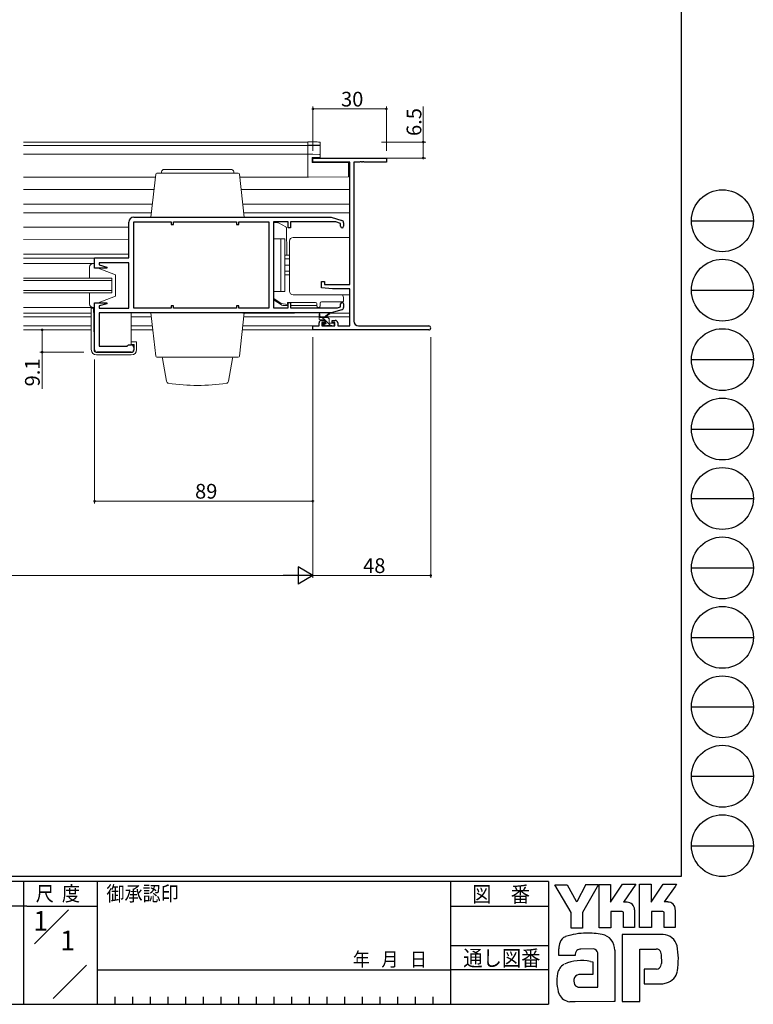
# Model space of a CAD drawing. Extents: x 0 to 1133, y 0 to 806.
# Drawn here: x 834 to 1133, y 0 to 401 of the extents above; entities that cross this region are included whole.
import ezdxf
from ezdxf.enums import TextEntityAlignment as Align

# ---------------------------------------------------------------- set-up
doc = ezdxf.new("R2010")
doc.units = 0
doc.layers.add('USER1', color=3, linetype='CONTINUOUS')
doc.layers.add('YKK_ZWAK', color=7, linetype='CONTINUOUS')
for name, color, linetype, lineweight in [('YKK_11', 7, 'CONTINUOUS', 30), ('YKK_12', 2, 'CONTINUOUS', 13), ('YKK_13', 4, 'CONTINUOUS', 13), ('YKK_D', 6, 'CONTINUOUS', 13)]:
    doc.layers.add(name, color=color, linetype=linetype, lineweight=lineweight)
doc.styles.get("Standard").update_dxf_attribs({"font": 'ROMANS.SHX', "bigfont": 'EXTFONT.SHX'})
doc.styles.add('YKK_OSSTYLE1', font='romans.shx', dxfattribs={"width": 0.9, "bigfont": 'EXTFONT.SHX'})

# ---------------------------------------------------------------- blocks, each defined once
blk = doc.blocks.new('A201')
at = {"layer": 'YKK_ZWAK', "color": 254, "linetype": 'Continuous'}
for p, q in [((571, 410), (571, 35)), ((571, 35), (21, 35)), ((544, 34), (21, 34)), ((437, 34), (437, 9)), ((452, 34), (452, 9)), ((524, 34), (524, 9)), ((544, 34), (544, 9)), ((548.59, 27.71), (545.31, 33.35)), ((545.31, 33.35), (547.82, 33.35)), ((547.82, 33.35), (549.62, 29.99)), ((551.6, 33.43), (549.77, 29.88)), ((554.19, 33.43), (550.95, 27.7)), ((551.6, 33.43), (554.19, 33.43)), ((554.33, 24.55), (554.33, 33.41)), ((554.33, 33.41), (556.63, 33.41)), ((556.63, 29.77), (559.04, 33.45)), ((556.63, 33.41), (556.63, 29.77)), ((559.04, 33.45), (561.77, 33.45)), ((561.77, 33.45), (559.24, 29.78)), ((562.55, 24.63), (562.55, 33.49)), ((562.55, 33.49), (564.89, 33.49)), ((564.89, 29.78), (567.34, 33.49)), ((564.89, 33.49), (564.89, 29.78)), ((567.34, 33.49), (570.04, 33.49)), ((569.77, 33.02), (567.54, 29.84)), ((570.04, 33.49), (569.77, 33.02)), ((549.62, 29.99), (549.77, 29.88)), ((559.99, 29.78), (559.24, 29.78)), ((561.53, 28.24), (561.53, 24.61)), ((568.29, 29.84), (567.54, 29.84)), ((569.83, 28.24), (569.83, 24.65)), ((548.59, 24.53), (548.59, 27.71)), ((550.95, 27.7), (550.95, 24.53)), ((558.98, 27.87), (556.7, 27.87)), ((556.7, 27.87), (556.7, 24.55)), ((559.29, 27.75), (558.98, 27.87)), ((559.29, 24.61), (559.29, 27.75)), ((567.26, 27.89), (564.99, 27.89)), ((564.99, 27.89), (564.99, 24.63)), ((567.57, 27.77), (567.26, 27.89)), ((567.57, 24.65), (567.57, 27.77)), ((550.95, 24.53), (548.59, 24.53)), ((556.7, 24.55), (554.33, 24.55)), ((561.53, 24.61), (559.29, 24.61)), ((564.99, 24.63), (562.55, 24.63)), ((567.57, 24.68), (567.61, 24.65)), ((569.83, 24.65), (567.57, 24.65)), ((559.02, 23.22), (559.02, 9.57)), ((567.3, 23.22), (559.02, 23.22)), ((524, 21), (544, 21)), ((546.08, 18.95), (546.08, 20.33)), ((553.25, 20.28), (550.61, 20.23)), ((562.61, 9.57), (562.61, 20.24)), ((562.61, 20.24), (565.93, 20.24)), ((549.41, 18.95), (546.08, 18.95)), ((554.02, 12.52), (554.02, 19.47)), ((557.51, 20.01), (557.51, 9.59)), ((566.98, 19.17), (566.99, 17.29)), ((552.55, 17.73), (553.05, 17.62)), ((553.05, 17.62), (553.05, 15.05)), ((566.01, 16.15), (563.48, 16.15)), ((563.48, 16.15), (563.48, 13.2)), ((452, 16), (524, 16)), ((553.05, 15.05), (550.2, 15.05)), ((550, 12.52), (554.02, 12.52)), ((553.71, 12.52), (553.96, 12.52)), ((554.02, 12.52), (554.02, 12.52)), ((563.48, 13.2), (567.28, 13.2)), ((567.28, 13.2), (568.06, 13.37)), ((21, 9), (544, 9)), ((549.41, 9.53), (548.34, 9.53)), ((557.28, 9.55), (549.41, 9.53)), ((557.51, 9.59), (557.28, 9.55)), ((559.02, 9.57), (562.05, 9.57)), ((562.05, 9.57), (562.61, 9.57))]:
    blk.add_line(p, q, dxfattribs=at)
at = {"layer": 'YKK_ZWAK', "color": 8, "linetype": 'Continuous'}
for p, q in [((573.13, 168.56), (585.73, 168.56)), ((573.13, 154.42), (585.73, 154.42)), ((573.13, 140.28), (585.73, 140.28)), ((573.13, 126.14), (585.73, 126.14)), ((573.13, 112), (585.73, 112)), ((573.13, 97.86), (585.73, 97.86)), ((573.13, 83.72), (585.73, 83.72)), ((573.13, 69.58), (585.73, 69.58)), ((573.13, 55.44), (585.73, 55.44)), ((573.13, 41.3), (585.73, 41.3))]:
    blk.add_line(p, q, dxfattribs=at)
at = {"layer": 'YKK_ZWAK', "color": 131, "linetype": 'Continuous'}
for p, q in [((437.7, 29), (389, 29)), ((437.7, 29), (452, 29)), ((439.26, 21.33), (446.19, 28.25)), ((524, 29), (544, 29)), ((443.05, 10.18), (449.85, 16.98)), ((544, 16), (524, 16)), ((455.6, 10.5), (455.6, 9)), ((459.2, 10.5), (459.2, 9)), ((462.8, 10.5), (462.8, 9)), ((466.4, 10.5), (466.4, 9)), ((470, 10.5), (470, 9)), ((473.6, 10.5), (473.6, 9)), ((477.2, 10.5), (477.2, 9)), ((480.8, 10.5), (480.8, 9)), ((484.4, 10.5), (484.4, 9)), ((488, 10.5), (488, 9)), ((491.6, 10.5), (491.6, 9)), ((495.2, 10.5), (495.2, 9)), ((498.8, 10.5), (498.8, 9)), ((502.4, 10.5), (502.4, 9)), ((506, 10.5), (506, 9)), ((509.6, 10.5), (509.6, 9)), ((513.2, 10.5), (513.2, 9)), ((516.8, 10.5), (516.8, 9)), ((520.4, 10.5), (520.4, 9))]:
    blk.add_line(p, q, dxfattribs=at)
at = {"layer": 'YKK_ZWAK', "color": 8, "linetype": 'Continuous'}
for centre in [(579.43, 168.56), (579.43, 154.42), (579.43, 140.28), (579.43, 126.14), (579.43, 112), (579.43, 97.86), (579.43, 83.72), (579.43, 69.58), (579.43, 55.44), (579.43, 41.3)]:
    blk.add_circle(centre, 6.3, dxfattribs=at)
at = {"layer": 'YKK_ZWAK', "color": 254, "linetype": 'Continuous'}
for centre, radius, start, end in [((559.99, 28.24), 1.54, 0.0017, 89.996), ((568.29, 28.29), 1.54, 0.0017, 89.996), ((548, 21.1), 1.75, 109.0213, 161.5126), ((551.66, 10.86), 12.63, 89.8916, 109.3085), ((552.03, 8.67), 14.82, 78.7801, 91.4694), ((554.38, 20.07), 3.18, 40.6642, 80.3169), ((554.22, 20.08), 3.29, 358.7806, 38.7656), ((567.19, 20.11), 3.1, 14.4457, 87.0875), ((549.69, 20.31), 3.6, 158.4108, 179.7178), ((550.51, 19.02), 1.21, 85.5055, 126.7804), ((552.9, 19.18), 1.16, 14.7552, 72.4499), ((566.05, 19.37), 0.878, 16.4312, 96.9166), ((555.55, 18.15), 14.9, 350.9903, 10.6762), ((550.91, 18.99), 1.51, 138.4638, 181.7136), ((564.38, 18.85), 2.62, 4.9342, 17.0355), ((548.59, 14.77), 2.79, 121.8271, 169.0847), ((550.8, 8.39), 9.51, 79.381, 112.0583), ((566.01, 17.08), 0.933, 269.9547, 342.9014), ((564.36, 17.54), 2.64, 343.6902, 354.7536), ((553.61, 13.72), 7.92, 168.7637, 199.8008), ((550.21, 14.01), 1.03, 90.3395, 178.0364), ((567.24, 16.32), 3.07, 285.4429, 349.9045), ((550.84, 13.77), 1.69, 171.082, 216.7192), ((550.18, 13.6), 1.09, 230.9728, 260.7549), ((548.6, 12.25), 2.73, 207.3144, 263.5946)]:
    blk.add_arc(centre, radius, start, end, dxfattribs=at)
at = {"layer": 'YKK_ZWAK', "color": 131, "linetype": 'Continuous', "style": 'YKK_OSSTYLE1', "width": 0.9}
for s, height, p in [('尺  度', 3, (439.51, 30.04)), ('御承認印', 3, (453.91, 30.05)), ('図\u3000番', 3.2, (528.43, 29.81)), ('通し図番', 3.2, (526.63, 16.8)), ('年   月   日', 2.828, (504.13, 16.74))]:
    blk.add_text(s, height=height, dxfattribs=at).set_placement(p)

msp = doc.modelspace()

# ---------------------------------------------------------------- linework, layer by layer
at = {"layer": 'YKK_11', "color": 0, "linetype": 'ByBlock', "lineweight": -2, "ltscale": 0.5}
for p, q in [((953.96, 343.01), (953.96, 344.64)), ((953.96, 344.64), (983.96, 344.64)), ((968.96, 343.01), (953.96, 343.01)), ((968.96, 293.14), (968.96, 343.01)), ((970.59, 343.01), (970.59, 278.27)), ((973.01, 343.01), (970.59, 343.01)), ((973.19, 343.13), (973.01, 343.01)), ((973.74, 343.13), (973.19, 343.13)), ((973.92, 343.01), (973.74, 343.13)), ((974.01, 343.01), (973.92, 343.01)), ((974.19, 343.13), (974.01, 343.01)), ((974.74, 343.13), (974.19, 343.13)), ((974.92, 343.01), (974.74, 343.13)), ((983.96, 343.01), (974.92, 343.01)), ((983.96, 344.64), (983.96, 343.01)), ((878.96, 303.95), (878.96, 318.55)), ((880.96, 320.55), (961.46, 320.55)), ((880.96, 283.48), (880.96, 318.62)), ((880.96, 318.62), (896.16, 318.62)), ((896.16, 318.62), (896.16, 317.65)), ((896.16, 317.65), (897.16, 317.65)), ((897.16, 317.65), (897.16, 318.62)), ((897.16, 318.62), (922.76, 318.62)), ((922.76, 318.62), (922.76, 317.65)), ((922.76, 317.65), (923.76, 317.65)), ((923.76, 317.65), (923.76, 318.62)), ((923.76, 318.62), (936.03, 318.62)), ((936.03, 318.62), (936.03, 283.48)), ((936.03, 318.62), (936.03, 283.48)), ((943.86, 318.62), (937.96, 318.62)), ((937.96, 318.62), (937.96, 283.65)), ((943.86, 316.25), (943.86, 318.62)), ((963.37, 318.62), (944.86, 318.62)), ((944.86, 318.62), (944.86, 316.25)), ((961.46, 320.55), (965.75, 319.27)), ((965.26, 318.06), (963.37, 318.62)), ((965.26, 316.85), (965.26, 318.06)), ((966.46, 318.31), (966.46, 316.85)), ((944.86, 316.25), (943.86, 316.25)), ((864.96, 299.75), (864.96, 303.95)), ((864.96, 303.95), (878.96, 303.95)), ((878.96, 302.02), (866.89, 302.02)), ((866.89, 302.02), (866.89, 301.11)), ((866.89, 301.11), (869.99, 300.28)), ((878.96, 283.48), (878.96, 302.02)), ((869.92, 299.75), (864.96, 299.75)), ((869.99, 300.28), (869.92, 299.75)), ((957.46, 291.83), (957.46, 294.44)), ((957.46, 294.44), (958.66, 294.44)), ((958.66, 294.44), (958.66, 293.14)), ((958.66, 293.14), (968.96, 293.14)), ((961.96, 291.44), (957.46, 291.83)), ((968.96, 291.44), (961.96, 291.44)), ((968.96, 276.27), (968.96, 291.44)), ((864.96, 266.55), (864.96, 285.75)), ((864.96, 285.75), (869.92, 285.75)), ((869.99, 285.23), (866.89, 284.4)), ((869.92, 285.75), (869.99, 285.23)), ((943.86, 283.65), (943.86, 285.85)), ((943.86, 285.85), (944.86, 285.85)), ((944.86, 285.85), (944.86, 283.65)), ((965.26, 284.05), (965.26, 285.25)), ((966.46, 285.25), (966.46, 283.8)), ((866.89, 284.4), (866.89, 283.48)), ((866.89, 283.48), (878.96, 283.48)), ((961.46, 281.55), (866.89, 281.55)), ((866.89, 281.55), (866.89, 268.05)), ((896.16, 283.48), (880.96, 283.48)), ((897.16, 284.45), (896.16, 284.45)), ((896.16, 284.45), (896.16, 283.48)), ((897.16, 283.48), (897.16, 284.45)), ((922.76, 283.48), (897.16, 283.48)), ((923.76, 284.45), (922.76, 284.45)), ((922.76, 284.45), (922.76, 283.48)), ((923.76, 283.48), (923.76, 284.45)), ((936.03, 283.48), (923.76, 283.48)), ((937.96, 283.65), (943.86, 283.65)), ((944.86, 283.65), (963.94, 283.65)), ((965.75, 282.84), (961.46, 281.55)), ((963.94, 283.65), (965.26, 284.05)), ((956.46, 276.27), (956.46, 277.54)), ((957.46, 278.54), (958.76, 278.54)), ((958.76, 277.74), (957.66, 277.74)), ((957.66, 277.74), (957.66, 276.27)), ((958.76, 278.54), (958.76, 277.74)), ((961.76, 277.74), (961.76, 278.54)), ((961.76, 278.54), (963.06, 278.54)), ((962.86, 277.74), (961.76, 277.74)), ((962.86, 276.27), (962.86, 277.74)), ((964.06, 277.54), (964.06, 276.27)), ((953.96, 274.64), (953.96, 276.27)), ((953.96, 276.27), (956.46, 276.27)), ((1001.15, 274.64), (953.96, 274.64)), ((957.66, 276.27), (962.86, 276.27)), ((964.06, 276.27), (968.96, 276.27)), ((972.59, 276.27), (1001.15, 276.27)), ((879.96, 265.55), (865.96, 265.55)), ((866.89, 268.05), (878.26, 268.05)), ((878.26, 268.05), (878.46, 268.25)), ((878.46, 268.25), (878.76, 268.55)), ((878.76, 268.55), (879.96, 268.55)), ((880.96, 267.55), (880.96, 266.55))]:
    msp.add_line(p, q, dxfattribs=at)
for centre, radius, start, end in [((880.96, 318.55), 2, 90, 180), ((965.86, 316.85), 0.6, 180, 0), ((965.46, 318.31), 1, 360, 73.3007), ((965.86, 285.25), 0.6, 360, 180), ((965.46, 283.8), 1, 286.6993, 0), ((957.46, 277.54), 1, 90, 180), ((963.06, 277.54), 1, 0, 90), ((972.59, 278.27), 2, 180, 270), ((1001.15, 275.45), 0.815, 270, 90), ((865.96, 266.55), 1, 180, 270), ((879.96, 267.55), 1, 0, 90), ((879.96, 266.55), 1, 270, 360)]:
    msp.add_arc(centre, radius, start, end, dxfattribs=at)
at = {"layer": 'YKK_12'}
for p, q in [((835.96, 351.14), (951.96, 351.14)), ((952.16, 349.74), (835.96, 349.74)), ((951.96, 351.14), (951.96, 336.84)), ((835.96, 346.24), (952.16, 346.24)), ((835.96, 336.84), (889.77, 336.84)), ((924.15, 336.84), (952.16, 336.84)), ((835.96, 331.84), (889.22, 331.84)), ((924.71, 331.84), (968.96, 331.84)), ((835.96, 325.89), (888.56, 325.89)), ((925.37, 325.89), (968.96, 325.89)), ((835.96, 322.39), (888.17, 322.39)), ((925.76, 322.39), (968.96, 322.39)), ((835.96, 316.44), (878.96, 316.44)), ((835.96, 311.42), (878.96, 311.4)), ((835.96, 305.44), (878.96, 305.44)), ((835.96, 303.94), (865.46, 303.94)), ((835.96, 295.74), (871.96, 295.74)), ((871.96, 294.74), (835.96, 294.74)), ((871.96, 295.74), (871.96, 289.74)), ((835.96, 290.74), (871.96, 290.74)), ((871.96, 289.74), (835.96, 289.74)), ((835.96, 281.54), (863.65, 281.54)), ((835.96, 280.04), (863.65, 280.04)), ((879.95, 280.04), (888.13, 280.04)), ((925.8, 280.04), (956.46, 280.04)), ((956.92, 280.04), (958.72, 280.04)), ((959.31, 280.04), (968.96, 280.04)), ((863.65, 276.27), (835.96, 276.27)), ((835.96, 274.64), (863.65, 274.64)), ((888.55, 276.27), (879.95, 276.27)), ((879.95, 274.64), (888.73, 274.64)), ((925.2, 274.64), (954.26, 274.64)), ((954.26, 276.27), (925.38, 276.27))]:
    msp.add_line(p, q, dxfattribs=at)
at = {"layer": 'YKK_13', "linetype": 'Continuous'}
for p, q in [((954.02, 351.23), (951.96, 351.27)), ((951.96, 351.27), (951.96, 350.97)), ((951.96, 350.17), (951.96, 350.97)), ((951.96, 350.17), (951.96, 349.87)), ((951.96, 349.87), (954.02, 349.91)), ((951.96, 349.74), (951.96, 349.87)), ((956.67, 349.83), (951.96, 349.74)), ((951.96, 349.74), (951.96, 349.44)), ((951.96, 346.54), (951.96, 349.44)), ((956.96, 350.2), (956.96, 350.84)), ((956.96, 350.11), (956.96, 350.2)), ((956.96, 345.86), (956.96, 350.11)), ((951.96, 346.54), (951.96, 346.24)), ((953.99, 346.2), (951.96, 346.24)), ((951.96, 346.24), (951.96, 345.94)), ((951.96, 337.44), (951.96, 345.94)), ((956.67, 346.16), (953.99, 346.2)), ((953.99, 344.85), (956.96, 344.9)), ((956.96, 344.9), (956.96, 345.86)), ((953.66, 344.84), (953.99, 344.85)), ((953.66, 342.84), (953.66, 344.84)), ((953.66, 342.84), (968.46, 342.71)), ((968.46, 337.58), (968.46, 342.71)), ((951.96, 337.44), (951.96, 336.84)), ((951.96, 336.84), (968.46, 336.98)), ((968.46, 336.98), (968.46, 337.58)), ((937.96, 317.85), (937.96, 287.72)), ((939.73, 318.35), (938.46, 318.35)), ((942.89, 316.61), (939.98, 318.29)), ((943.33, 305.05), (943.14, 316.18)), ((937.96, 287.13), (937.96, 287.72)), ((938.19, 287.31), (940.88, 285.51)), ((941.22, 284.81), (938.2, 286.71)), ((941.06, 285.44), (943.56, 284.96)), ((943.56, 285.85), (955.05, 285.85)), ((943.56, 284.96), (943.56, 285.85)), ((955.55, 285.36), (955.56, 284.35)), ((956.92, 284.35), (956.93, 285.56)), ((957.43, 286.05), (965.96, 286.05)), ((966.46, 286.56), (966.44, 287.53)), ((943.86, 284.65), (941.75, 284.65)), ((955.06, 284.65), (944.86, 284.65)), ((955.06, 284.65), (955.56, 284.65)), ((956.06, 283.85), (956.42, 283.85))]:
    msp.add_line(p, q, dxfattribs=at)
at = {"layer": 'YKK_13'}
for p, q in [((887.96, 320.55), (889.91, 338.11)), ((890.41, 338.55), (892.21, 338.55)), ((892.21, 338.55), (892.21, 338.85)), ((892.21, 338.55), (921.71, 338.55)), ((920.51, 340.05), (893.41, 340.05)), ((921.7, 339.05), (921.71, 338.55)), ((921.71, 338.55), (923.52, 338.55)), ((924.01, 338.11), (925.96, 320.55)), ((925.96, 320.55), (887.96, 320.55)), ((937.96, 290.3), (937.96, 311.8)), ((940.96, 311.8), (937.96, 311.8)), ((940.96, 290.3), (940.96, 311.8)), ((942.46, 311.8), (940.96, 311.8)), ((940.96, 311.8), (940.96, 290.3)), ((942.46, 290.3), (942.46, 311.8)), ((944.46, 310.84), (944.46, 290.44)), ((968.96, 312.34), (945.96, 312.34)), ((968.96, 309.84), (968.96, 312.34)), ((968.96, 309.84), (968.96, 293.44)), ((944.46, 305.05), (942.46, 305.05)), ((835.96, 301.74), (864.46, 301.74)), ((864.46, 301.74), (864.96, 301.74)), ((864.96, 301.74), (864.96, 299.74)), ((944.46, 303.55), (942.46, 303.55)), ((944.46, 301.05), (942.46, 301.05)), ((862.96, 295.74), (862.96, 300.24)), ((864.96, 299.74), (866.46, 299.74)), ((866.46, 299.74), (873.46, 297.14)), ((873.46, 297.14), (873.46, 288.34)), ((944.46, 298.55), (942.46, 298.55)), ((944.46, 297.05), (942.46, 297.05)), ((862.96, 285.24), (862.96, 289.74)), ((940.96, 290.3), (937.96, 290.3)), ((942.46, 290.3), (940.96, 290.3)), ((945.96, 288.94), (968.96, 288.94)), ((968.96, 288.94), (968.96, 291.14)), ((866.46, 285.74), (864.96, 285.74)), ((864.96, 285.74), (864.96, 283.74)), ((866.46, 285.74), (873.46, 288.34)), ((835.96, 283.74), (864.46, 283.74)), ((863.63, 283.05), (863.63, 283.75)), ((863.63, 282.55), (863.63, 283.05)), ((863.63, 266.65), (863.63, 282.55)), ((864.13, 283.55), (864.5, 283.55)), ((864.96, 283.74), (864.46, 283.74)), ((864.5, 283.55), (864.52, 283.55)), ((864.52, 283.55), (864.52, 283.75)), ((864.64, 280.77), (864.54, 282.55)), ((864.63, 280.98), (864.62, 281.25)), ((864.96, 281.25), (864.62, 281.25)), ((864.63, 281.25), (864.63, 283.75)), ((864.64, 280.77), (864.63, 280.98)), ((864.76, 266.64), (864.64, 280.77)), ((879.93, 268.75), (879.93, 281.55)), ((925.96, 281.55), (887.96, 281.55)), ((887.96, 281.55), (889.91, 264)), ((924.01, 264), (925.96, 281.55)), ((925.46, 281.54), (946.46, 281.54)), ((956.46, 279.07), (956.46, 281.07)), ((956.76, 280.9), (956.96, 279.77)), ((958.36, 279.77), (960.58, 281.45)), ((958.96, 279.77), (960.78, 281.17)), ((961.39, 281.54), (968.96, 281.54)), ((959.66, 279.77), (956.46, 279.77)), ((958.76, 278.77), (956.76, 278.77)), ((958.78, 278.77), (957.78, 279.77)), ((959.04, 276.27), (958.04, 277.27)), ((958.55, 276.36), (958.05, 276.86)), ((958.26, 277.37), (958.6, 277.37)), ((961.08, 276.47), (959.06, 278.49)), ((959.06, 277.83), (959.06, 278.47)), ((960.53, 279.27), (960.16, 279.64)), ((960.66, 277.67), (960.66, 278.77)), ((960.96, 277.37), (962.36, 277.37)), ((962.65, 277.14), (962.44, 277.36)), ((962.66, 277.07), (962.66, 276.57)), ((959.36, 276.27), (958.76, 276.27)), ((961.66, 276.47), (959.56, 276.47)), ((962.36, 276.27), (961.86, 276.27)), ((881.63, 269.75), (879.93, 269.75)), ((879.93, 268.75), (881.13, 268.75)), ((881.13, 268.75), (881.13, 266.65)), ((881.63, 269.75), (882.13, 269.75)), ((882.13, 269.75), (882.13, 266.65)), ((879.93, 265.45), (865.96, 265.45)), ((879.93, 264.45), (865.83, 264.45)), ((890.41, 263.55), (892.59, 263.55)), ((892.59, 263.55), (921.34, 263.55)), ((892.59, 263.55), (892.68, 263.05)), ((892.68, 263.05), (894.34, 253.74)), ((919.59, 253.74), (921.25, 263.05)), ((921.25, 263.05), (921.34, 263.55)), ((921.34, 263.55), (923.52, 263.55))]:
    msp.add_line(p, q, dxfattribs=at)
at = {"layer": 'YKK_13', "linetype": 'Continuous'}
for centre, radius, start, end in [((956.66, 350.2), 0.3, 270.9955, 359.9957), ((956.66, 345.86), 0.3, 0, 89), ((938.46, 317.85), 0.5, 90, 180), ((939.73, 317.85), 0.5, 60, 90), ((942.64, 316.17), 0.5, 1, 60), ((963.44, 287.48), 3, 1, 29.5096), ((938.46, 287.72), 0.5, 180, 236.3099), ((938.46, 287.13), 0.5, 180, 237.8477), ((941.16, 285.93), 0.5, 236.3099, 259.1145), ((941.75, 285.65), 1, 237.8477, 270), ((955.05, 285.35), 0.5, 0.5, 90), ((957.43, 285.55), 0.5, 90, 179.5), ((965.96, 286.55), 0.5, 270, 1), ((956.06, 284.35), 0.5, 180.5, 270), ((956.42, 284.35), 0.5, 270, 359.5)]:
    msp.add_arc(centre, radius, start, end, dxfattribs=at)
at = {"layer": 'YKK_13'}
for centre, radius, start, end in [((890.41, 338.05), 0.5, 90, 173.6598), ((893.41, 338.85), 1.2, 170.4059, 180), ((893.41, 338.85), 1.2, 90, 170.4059), ((920.51, 338.85), 1.2, 9.5941, 90), ((923.52, 338.05), 0.5, 6.3402, 90), ((945.96, 310.84), 1.5, 90, 180), ((864.46, 300.24), 1.5, 90, 180), ((945.96, 290.44), 1.5, 180, 270), ((864.46, 285.24), 1.5, 180, 270), ((864.13, 283.05), 0.5, 90, 180), ((956.66, 281.07), 0.2, 300, 180), ((960.76, 281.37), 0.2, 275.5829, 155.5829), ((956.76, 279.07), 0.3, 180, 270), ((958.26, 277.07), 0.3, 90, 225), ((958.6, 277.07), 0.3, 33.0557, 90), ((958.76, 278.47), 0.3, 0, 90), ((959.06, 277.37), 0.25, 213.0557, 56.9443), ((959.36, 277.83), 0.3, 180, 236.9443), ((959.66, 278.77), 1, 0, 90), ((960.96, 277.67), 0.3, 180, 270), ((962.36, 277.07), 0.3, 0, 90), ((958.76, 276.57), 0.3, 225, 270), ((959.36, 276.47), 0.2, 270, 0), ((961.86, 276.47), 0.2, 180, 270), ((962.36, 276.57), 0.3, 270, 0), ((865.83, 266.65), 2.2, 180, 270), ((865.96, 266.65), 1.2, 180.5, 270), ((879.93, 266.65), 2.2, 270, 0), ((879.93, 266.65), 1.2, 270, 0), ((890.41, 264.05), 0.5, 186.3402, 270), ((923.52, 264.05), 0.5, 270, 353.6598), ((895.32, 253.92), 1, 190.1093, 261.5263), ((906.96, 332.05), 80, 261.5263, 278.4737), ((918.61, 253.92), 1, 278.4737, 349.8907)]:
    msp.add_arc(centre, radius, start, end, dxfattribs=at)
at = {"layer": 'YKK_13', "linetype": 'Continuous', "extrusion": (0, 0, -1)}
for centre, major_axis, ratio, start_param, end_param in [((953.97, 351.19), (-2.7, 0.05), 0.01745, 1.587945, 2.948004), ((953.97, 349.86), (2.7, 0.05), 0.01745, -1.553038, -0.119373), ((953.97, 349.86), (2.7, 0.05), 0.01745, -0.119373, 0.000305), ((956.66, 350.11), (-0.3, 0), 0.965547, 3.141593, 4.694936)]:
    msp.add_ellipse(centre, major_axis=major_axis, ratio=ratio, start_param=start_param, end_param=end_param, dxfattribs=at)
at = {"layer": 'YKK_13'}
msp.add_ellipse((864.55, 282.55), major_axis=(-0.052, 1), ratio=0.004555, start_param=-0.000238, end_param=1.570559, dxfattribs=at)
at = {"layer": 'YKK_13', "linetype": 'Continuous'}
msp.add_open_spline([(956.64, 351.15), (956.65, 351.15), (956.67, 351.15), (956.7, 351.14), (956.73, 351.14), (956.77, 351.13), (956.81, 351.11), (956.86, 351.07), (956.91, 351.02), (956.95, 350.95), (956.96, 350.88), (956.96, 350.85), (956.96, 350.84)], degree=3, knots=[0, 0, 0, 0, 0.108493, 0.320384, 0.42868, 0.510297, 0.585449, 0.666962, 0.760187, 0.862634, 0.971363, 1, 1, 1, 1], dxfattribs=at)
at = {"layer": 'YKK_D', "ltscale": 1.5}
for p, q in [((953.96, 347.64), (953.96, 365.64)), ((983.96, 347.64), (983.96, 365.64)), ((953.96, 364.64), (983.96, 364.64)), ((953.96, 271.64), (953.96, 173.64)), ((953.96, 271.64), (953.96, 173.64)), ((1001.96, 271.64), (1001.96, 173.64)), ((620.96, 174.64), (946.96, 174.64)), ((953.96, 174.64), (1001.96, 174.64))]:
    msp.add_line(p, q, dxfattribs=at)
at = {"layer": 'YKK_D'}
for p, q in [((998.96, 351.14), (998.96, 365.64)), ((981.96, 351.14), (999.96, 351.14)), ((998.96, 344.64), (998.96, 351.14)), ((981.96, 344.64), (999.96, 344.64)), ((860.63, 274.64), (842.63, 274.64)), ((843.63, 274.64), (843.63, 265.55)), ((860.63, 265.55), (842.63, 265.55)), ((843.63, 265.55), (843.63, 250.65)), ((864.96, 262.55), (864.96, 203.94)), ((953.96, 262.55), (953.96, 203.94)), ((953.96, 204.94), (864.96, 204.94))]:
    msp.add_line(p, q, dxfattribs=at)
at = {"layer": 'YKK_D', "lineweight": -2}
for p, q in [((953.96, 174.64), (947.9, 178.14)), ((947.9, 178.14), (947.9, 171.14)), ((953.96, 174.64), (941.84, 174.64)), ((953.96, 174.64), (947.9, 171.14))]:
    msp.add_line(p, q, dxfattribs=at)
at = {"layer": 'YKK_D', "linetype": 'ByBlock', "const_width": 0.85}
for points in [[(954.07, 364.64, 1), (953.86, 364.64, 1)], [(983.86, 364.64, 1), (984.07, 364.64, 1)], [(998.96, 351.03, 1), (998.96, 351.25, 1)], [(998.96, 344.75, 1), (998.96, 344.53, 1)], [(843.63, 274.53, 1), (843.63, 274.75, 1)], [(843.63, 265.66, 1), (843.63, 265.45, 1)], [(865.07, 204.94, 1), (864.86, 204.94, 1)], [(953.86, 204.94, 1), (954.07, 204.94, 1)], [(1001.86, 174.64, 1), (1002.07, 174.64, 1)]]:
    msp.add_lwpolyline(points, format="xyb", close=True, dxfattribs=at)

# ---------------------------------------------------------------- block references
at = {"layer": 'YKK_ZWAK', "xscale": 2, "yscale": 2, "zscale": 2}
msp.add_blockref('A201', (-38, -18), dxfattribs=at)

# ---------------------------------------------------------------- texts
at = {"layer": 'USER1', "color": 3}
msp.add_text('1', height=8, dxfattribs=at).set_placement((840, 30))
msp.add_text('1', height=8, dxfattribs=at).set_placement((854, 26), align=Align.MIDDLE_CENTER)
at = {"layer": 'YKK_D'}
for s, p in [('30', (965.44, 365.64)), ('89', (905.94, 205.94)), ('48', (974.44, 175.64))]:
    msp.add_text(s, height=6, dxfattribs=at).set_placement(p)
for s, p in [('6.5', (998.16, 353.64)), ('9.1', (842.63, 251.65))]:
    msp.add_text(s, height=6, rotation=90, dxfattribs=at).set_placement(p)

doc.saveas('drawing.dxf')
